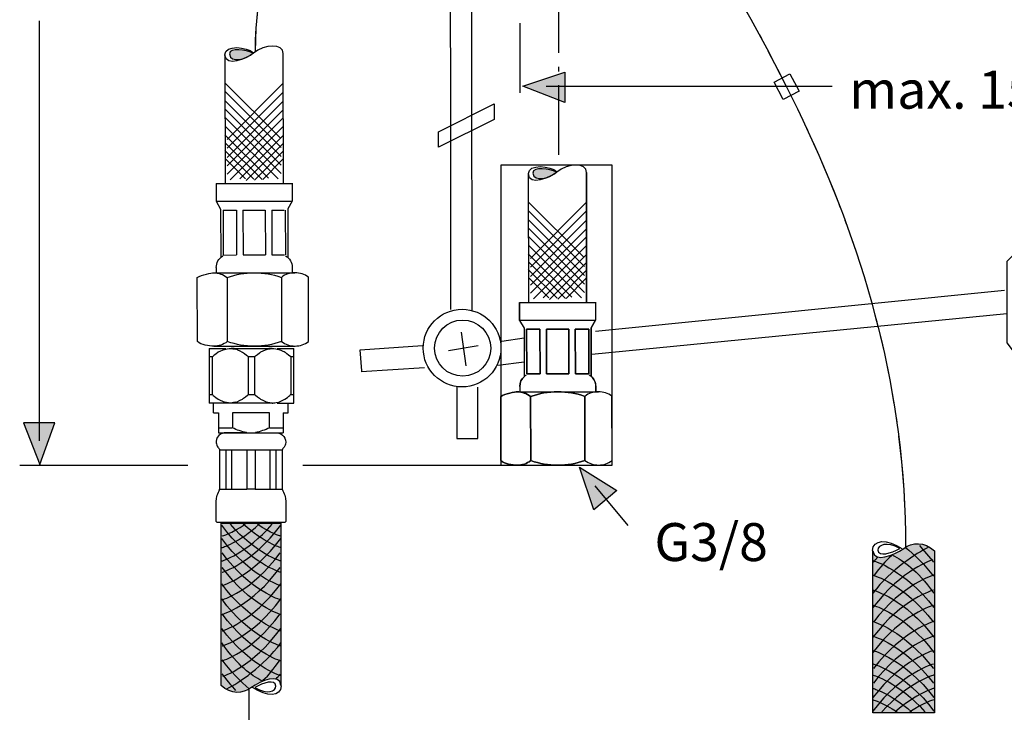
# Model space of a CAD drawing. Extents: x 173 to 292, y 141 to 333.
# Drawn here: x 174 to 249, y 182 to 234 of the extents above; entities that cross this region are included whole.
import ezdxf

# ---------------------------------------------------------------- set-up
doc = ezdxf.new("R2010")
doc.units = 0
doc.header["$MEASUREMENT"] = 0
for name, pattern in [('AI-LINETYPE-1', [7.761116, 5.29167, -1.058334, 0.352778, -1.058334]), ('AI-LINETYPE-2', [7.761116, 5.29167, -1.058334, 0.352778, -1.058334]), ('AI-LINETYPE-3', [7.761116, 5.29167, -1.058334, 0.352778, -1.058334]), ('AI-LINETYPE-6', [7.761116, 5.29167, -1.058334, 0.352778, -1.058334]), ('AI-LINETYPE-7', [7.761116, 5.29167, -1.058334, 0.352778, -1.058334])]:
    doc.linetypes.add(name, pattern=pattern)
doc.layers.add('EBENE_2', color=7, linetype='CONTINUOUS')

# ---------------------------------------------------------------- blocks, each defined once
blk = doc.blocks.new('BLOCK_2')
at = {"layer": 'EBENE_2'}
h = blk.add_hatch(color=250, dxfattribs=at)
h.dxf.hatch_style = 2
edge = h.paths.add_edge_path()
edge.add_spline(control_points=[(261.578, 239.559), (261.578, 239.559), (260.663, 239.847), (261.137, 240.794)], knot_values=[0, 0, 0, 0, 0.352778, 0.352778, 0.352778, 0.352778], degree=3, periodic=0)
edge.add_line((261.137, 240.794), (261.578, 239.559))
h = blk.add_hatch(color=250, dxfattribs=at)
h.dxf.hatch_style = 2
h.paths.add_polyline_path([(261.137, 240.794), (261.578, 239.559), (274.498, 239.559), (274.719, 240.794)])
h = blk.add_hatch(color=250, dxfattribs=at)
h.dxf.hatch_style = 2
edge = h.paths.add_edge_path()
edge.add_spline(control_points=[(274.851, 240.794), (275.336, 239.868), (274.41, 239.559), (274.41, 239.559)], knot_values=[0, 0, 0, 0, 0.352778, 0.352778, 0.352778, 0.352778], degree=3, periodic=0)
edge.add_line((274.41, 239.559), (274.851, 240.794))
h = blk.add_hatch(color=250, dxfattribs=at)
h.dxf.hatch_style = 2
edge = h.paths.add_edge_path()
edge.add_spline(control_points=[(276.968, 224.147), (277.842, 224.13), (278.754, 223.554), (278.731, 222.736), (278.731, 222.736), (278.731, 222.339), (278.731, 222.339), (278.731, 222.339), (256.859, 222.339), (256.859, 222.339), (256.859, 222.339), (256.859, 222.78), (256.859, 222.78), (257.079, 224.166), (258.976, 224.147), (258.976, 224.147), (258.976, 224.147), (276.968, 224.147), (276.968, 224.147)], knot_values=[0, 0, 0, 0, 1, 1, 1, 2, 2, 2, 3, 3, 3, 4, 4, 4, 5, 5, 5, 6, 6, 6, 6], degree=3, periodic=1)
h = blk.add_hatch(color=250, dxfattribs=at)
h.dxf.hatch_style = 2
h.paths.add_polyline_path([(256.859, 222.78), (256.462, 222.78), (256.462, 222.383), (256.859, 222.339)])
at = {"layer": 'EBENE_2', "color": 250}
for points in [[(261.048, 241.411), (261.137, 240.794), (274.895, 240.794), (274.983, 241.411)], [(261.754, 238.853), (261.578, 239.559), (274.454, 239.559), (274.278, 238.853), (261.754, 238.853)], [(262.636, 238.898), (262.195, 238.324), (262.195, 237.663)], [(267.619, 238.809), (267.619, 237.663)], [(268.721, 238.853), (268.721, 237.663)], [(273.396, 238.853), (273.793, 238.28), (273.793, 237.619)], [(257.256, 237.178), (278.687, 237.178)], [(256.962, 229.041), (267.487, 229.041)], [(260.431, 225.955), (275.512, 226.616), (260.431, 226.616)], [(260.431, 225.249), (275.512, 225.911)], [(260.431, 224.544), (275.512, 225.161)], [(268.192, 224.147), (275.512, 224.588)], [(278.952, 222.339), (278.952, 222.736)], [(256.771, 222.074), (278.952, 222.03)], [(254.566, 215.636), (253.905, 216.606), (250.201, 216.606), (249.319, 215.724), (249.319, 209.551), (250.201, 208.404), (253.927, 208.404), (254.566, 209.33)], [(250.201, 216.606), (250.201, 208.404)], [(253.905, 216.606), (253.905, 208.404)], [(250.201, 216.165), (253.905, 216.165)], [(250.201, 215.724), (253.905, 215.724)], [(250.201, 215.019), (253.905, 215.019)], [(250.201, 214.137), (253.905, 214.137)], [(249.142, 213.52), (218.125, 210.409)], [(250.201, 213.079), (253.905, 213.079)], [(249.319, 211.756), (217.846, 208.657)], [(250.201, 211.932), (253.905, 211.932)], [(250.201, 210.962), (253.905, 210.962)], [(250.201, 209.992), (253.883, 209.992)], [(250.267, 209.374), (253.883, 209.374)], [(250.267, 208.845), (253.883, 208.845)], [(260.696, 207.919), (260.696, 204.788), (261.093, 204.347), (274.851, 204.347), (275.248, 204.744), (275.248, 207.919)], [(260.696, 207.566), (275.248, 207.831)], [(260.696, 206.905), (275.248, 207.214)], [(260.696, 206.155), (275.248, 206.508)], [(260.696, 205.45), (275.248, 205.803)], [(260.784, 204.744), (275.248, 205.097)]]:
    blk.add_lwpolyline(points, dxfattribs=at)
at = {"layer": 'EBENE_2'}
for points in [[(261.137, 240.794), (261.578, 239.559), (274.498, 239.559), (274.719, 240.794), (261.137, 240.794)], [(256.859, 222.78), (256.462, 222.78), (256.462, 222.383), (256.859, 222.339)]]:
    blk.add_lwpolyline(points, dxfattribs=at)
at = {"layer": 'EBENE_2', "color": 250}
for points, knots in [([(261.048, 241.411), (261.048, 241.411), (274.983, 241.411), (274.983, 241.411), (274.983, 241.411), (268.344, 243.877), (261.048, 241.411)], [0, 0, 0, 0, 1, 1, 1, 2, 2, 2, 2]), ([(275.512, 224.103), (275.512, 224.103), (275.512, 226.925), (275.512, 226.925), (275.512, 226.925), (272.337, 226.925), (272.337, 226.925), (272.337, 226.925), (272.337, 231.158), (272.337, 231.158), (272.337, 231.158), (275.512, 231.158), (275.512, 231.158), (275.512, 231.158), (275.512, 233.517), (275.512, 233.517), (275.534, 234.554), (277.232, 236.362), (278.687, 237.155), (278.687, 237.155), (278.952, 237.596), (278.952, 237.596), (278.952, 237.596), (257.08, 237.596), (257.08, 237.596), (257.08, 237.596), (257.256, 237.155), (257.256, 237.155), (259.285, 236.273), (260.255, 234.465), (260.431, 233.628), (260.431, 233.628), (260.431, 231.335), (260.431, 231.335), (260.431, 231.335), (263.43, 231.335), (263.43, 231.335), (263.43, 231.335), (263.43, 227.013), (263.43, 227.013), (263.43, 227.013), (260.431, 227.013), (260.431, 227.013), (260.431, 227.013), (260.431, 224.103), (260.431, 224.103)], [0, 0, 0, 0, 1, 1, 1, 2, 2, 2, 3, 3, 3, 4, 4, 4, 5, 5, 5, 6, 6, 6, 7, 7, 7, 8, 8, 8, 9, 9, 9, 10, 10, 10, 11, 11, 11, 12, 12, 12, 13, 13, 13, 14, 14, 14, 15, 15, 15, 15]), ([(279.04, 222.339), (279.04, 222.339), (278.952, 222.03), (278.952, 222.03), (275.704, 220.776), (276.174, 218.811), (276.174, 218.811), (276.174, 218.811), (275.556, 207.919), (275.556, 207.919), (275.556, 207.919), (260.431, 207.92), (260.431, 207.92), (260.211, 209.154), (259.064, 209.33), (259.064, 209.33), (259.064, 209.33), (254.566, 209.33), (254.566, 209.33), (254.566, 209.33), (254.588, 215.636), (254.588, 215.636), (254.588, 215.636), (258.292, 215.636), (258.292, 215.636)], [0, 0, 0, 0, 1, 1, 1, 2, 2, 2, 3, 3, 3, 4, 4, 4, 5, 5, 5, 6, 6, 6, 7, 7, 7, 8, 8, 8, 8]), ([(258.27, 215.636), (259.88, 215.614), (259.593, 218.458), (259.593, 218.458), (259.593, 218.458), (259.925, 220.855), (256.771, 222.074), (256.771, 222.074), (256.595, 222.339), (256.595, 222.339)], [0, 0, 0, 0, 1, 1, 1, 2, 2, 2, 3, 3, 3, 3])]:
    blk.add_open_spline(points, degree=3, knots=knots, dxfattribs=at)
at = {"layer": 'EBENE_2'}
for points in [[(261.578, 239.559), (261.578, 239.559), (260.663, 239.847), (261.137, 240.794)], [(274.851, 240.794), (275.336, 239.868), (274.41, 239.559), (274.41, 239.559)]]:
    blk.add_open_spline(points, degree=3, dxfattribs=at)
blk.add_open_spline([(276.968, 224.147), (277.842, 224.13), (278.754, 223.554), (278.731, 222.736), (278.731, 222.736), (278.731, 222.339), (278.731, 222.339), (278.731, 222.339), (256.859, 222.339), (256.859, 222.339), (256.859, 222.339), (256.859, 222.78), (256.859, 222.78), (257.079, 224.166), (258.976, 224.147), (258.976, 224.147), (258.976, 224.147), (276.968, 224.147), (276.968, 224.147)], degree=3, knots=[0, 0, 0, 0, 1, 1, 1, 2, 2, 2, 3, 3, 3, 4, 4, 4, 5, 5, 5, 6, 6, 6, 6], dxfattribs=at)
at = {"layer": 'EBENE_2', "color": 250}
blk.add_open_spline([(259.836, 215.548), (262.173, 212.726), (261.093, 210.036), (260.321, 209.264)], degree=3, dxfattribs=at)
blk = doc.blocks.new('BLOCK_3')
at = {"layer": 'EBENE_2', "color": 250}
for points in [[(207.17, 212.077), (207.14, 251.848)], [(208.775, 211.99), (208.745, 251.783)], [(207.951, 210.37), (208.306, 207.808)], [(211.033, 209.687), (212.721, 209.922)], [(200.288, 209.029), (205.022, 209.34)], [(209.228, 209.33), (206.993, 208.933)], [(200.407, 207.431), (200.288, 209.029)], [(200.362, 207.387), (205.176, 207.691)], [(210.733, 207.861), (212.724, 208.098)], [(207.609, 206.249), (207.612, 202.282), (209.213, 202.283), (209.21, 206.197)]]:
    blk.add_lwpolyline(points, dxfattribs=at)
for points in [[(208.021, 206.205), (209.648, 206.206), (210.966, 207.526), (210.965, 209.154), (210.964, 210.781), (209.644, 212.1), (208.017, 212.099), (206.389, 212.097), (205.071, 210.777), (205.072, 209.15), (205.073, 207.522), (206.393, 206.204), (208.021, 206.205)], [(208.064, 207.024), (209.239, 207.024), (210.191, 207.977), (210.189, 209.152), (210.189, 210.327), (209.236, 211.279), (208.061, 211.278), (206.886, 211.277), (205.934, 210.323), (205.935, 209.149), (205.936, 207.974), (206.889, 207.022), (208.064, 207.024)]]:
    blk.add_open_spline(points, degree=3, knots=[0, 0, 0, 0, 1, 1, 1, 2, 2, 2, 3, 3, 3, 4, 4, 4, 4], dxfattribs=at)
blk = doc.blocks.new('BLOCK_8')
at = {"layer": 'EBENE_2'}
h = blk.add_hatch(color=250, dxfattribs=at)
h.dxf.hatch_style = 2
edge = h.paths.add_edge_path()
edge.add_spline(control_points=[(213.383, 222.441), (213.404, 222.945), (214.663, 222.758), (215.168, 222.508), (214.79, 222.109), (213.425, 221.664), (213.383, 222.441)], knot_values=[0, 0, 0, 0, 0.352778, 0.352778, 0.352778, 0.705556, 0.705556, 0.705556, 0.705556], degree=3, periodic=0)
edge.add_line((213.383, 222.441), (213.383, 222.441))
for points in [[(210.952, 200.261), (219.394, 200.261), (219.394, 223.045), (210.952, 223.045), (210.952, 200.261)], [(218.142, 212.623), (218.145, 211.272), (212.378, 211.258), (212.374, 212.612), (213.055, 212.612), (217.465, 212.623), (218.142, 212.623)], [(213.926, 210.58), (213.933, 207.187), (212.917, 207.187), (212.91, 210.577), (213.926, 210.58)], [(213.933, 207.187), (213.926, 210.58), (212.91, 210.577), (212.917, 207.187), (213.933, 207.187)], [(216.117, 207.194), (216.11, 210.584), (214.416, 210.58), (214.42, 207.19), (216.117, 207.194)], [(216.11, 210.584), (216.117, 207.194), (214.42, 207.19), (214.417, 210.58), (216.11, 210.584)], [(217.627, 210.587), (217.634, 207.194), (217.553, 207.194), (216.614, 207.194), (216.607, 210.584), (217.546, 210.587), (217.627, 210.587)], [(217.634, 207.194), (217.627, 210.587), (217.546, 210.587), (216.607, 210.584), (216.614, 207.194), (217.553, 207.194), (217.634, 207.194)]]:
    blk.add_lwpolyline(points, dxfattribs=at)
for points, knots in [([(215.21, 222.508), (216.025, 223.203), (217.496, 223.249), (217.454, 222.493), (217.454, 222.493), (217.447, 222.469), (217.447, 222.469), (217.447, 222.469), (217.465, 212.627), (217.465, 212.627), (217.465, 212.627), (217.465, 212.622), (217.465, 212.622), (217.465, 212.622), (213.055, 212.612), (213.055, 212.612), (213.055, 212.612), (213.055, 212.616), (213.055, 212.616), (213.055, 212.616), (213.037, 222.36), (213.037, 222.36), (213.037, 222.36), (213.048, 222.36), (213.048, 222.36), (213.111, 221.428), (214.642, 222.046), (215.21, 222.508)], [0, 0, 0, 0, 1, 1, 1, 2, 2, 2, 3, 3, 3, 4, 4, 4, 5, 5, 5, 6, 6, 6, 7, 7, 7, 8, 8, 8, 9, 9, 9, 9]), ([(213.383, 222.441), (213.404, 222.945), (214.663, 222.758), (215.168, 222.508), (214.79, 222.109), (213.425, 221.664), (213.383, 222.441)], [0, 0, 0, 0, 1, 1, 1, 2, 2, 2, 2]), ([(218.156, 206.241), (218.156, 206.241), (218.156, 205.839), (218.156, 205.839), (218.156, 205.839), (215.27, 205.832), (215.27, 205.832), (215.27, 205.832), (212.388, 205.829), (212.388, 205.829), (212.388, 205.829), (212.388, 206.23), (212.388, 206.23), (212.388, 206.541), (212.512, 206.813), (212.741, 206.999), (212.741, 206.999), (212.727, 207.014), (212.727, 207.014), (212.727, 207.014), (212.72, 210.672), (212.72, 210.672), (212.72, 210.672), (212.378, 211.258), (212.378, 211.258), (212.378, 211.258), (218.145, 211.272), (218.145, 211.272), (218.145, 211.272), (217.807, 210.683), (217.807, 210.683), (217.807, 210.683), (217.814, 207.024), (217.814, 207.024), (217.814, 207.024), (217.8, 207.01), (217.8, 207.01), (218.029, 206.823), (218.153, 206.552), (218.156, 206.241)], [0, 0, 0, 0, 1, 1, 1, 2, 2, 2, 3, 3, 3, 4, 4, 4, 5, 5, 5, 6, 6, 6, 7, 7, 7, 8, 8, 8, 9, 9, 9, 10, 10, 10, 11, 11, 11, 12, 12, 12, 13, 13, 13, 13]), ([(213.217, 205.479), (213.217, 205.479), (213.224, 200.614), (213.224, 200.614), (212.917, 200.378), (212.586, 200.265), (212.198, 200.261), (211.809, 200.261), (211.273, 200.374), (210.963, 200.611), (210.963, 200.611), (210.96, 200.621), (210.96, 200.621), (210.96, 200.621), (210.952, 205.476), (210.952, 205.476), (211.263, 205.712), (212.074, 205.829), (212.187, 205.829), (212.575, 205.829), (212.907, 205.716), (213.217, 205.479)], [0, 0, 0, 0, 1, 1, 1, 2, 2, 2, 3, 3, 3, 4, 4, 4, 5, 5, 5, 6, 6, 6, 7, 7, 7, 7]), ([(217.331, 205.49), (217.331, 205.49), (217.338, 200.621), (217.338, 200.621), (216.643, 200.378), (216.018, 200.268), (215.28, 200.268), (214.547, 200.268), (213.923, 200.371), (213.224, 200.614), (213.224, 200.614), (213.217, 205.479), (213.217, 205.479), (213.912, 205.726), (214.537, 205.832), (215.27, 205.832), (216.008, 205.836), (216.632, 205.73), (217.331, 205.49)], [0, 0, 0, 0, 1, 1, 1, 2, 2, 2, 3, 3, 3, 4, 4, 4, 5, 5, 5, 6, 6, 6, 6]), ([(219.387, 205.493), (219.387, 205.493), (219.395, 200.625), (219.395, 200.625), (219.087, 200.389), (218.756, 200.276), (218.368, 200.276), (217.98, 200.276), (217.648, 200.385), (217.337, 200.621), (217.337, 200.621), (217.331, 205.49), (217.331, 205.49), (217.638, 205.726), (217.969, 205.839), (218.357, 205.839), (218.745, 205.839), (219.077, 205.73), (219.387, 205.493)], [0, 0, 0, 0, 1, 1, 1, 2, 2, 2, 3, 3, 3, 4, 4, 4, 5, 5, 5, 6, 6, 6, 6])]:
    blk.add_open_spline(points, degree=3, knots=knots, dxfattribs=at)
blk = doc.blocks.new('BLOCK_7')
at = {"layer": 'EBENE_2'}
blk.add_blockref('BLOCK_8', (0, 0), dxfattribs=at)
blk = doc.blocks.new('BLOCK_4')
at = {"layer": 'EBENE_2'}
h = blk.add_hatch(color=250, dxfattribs=at)
h.dxf.hatch_style = 2
edge = h.paths.add_edge_path()
edge.add_spline(control_points=[(192.154, 231.542), (191.777, 231.142), (190.414, 230.699), (190.37, 231.475), (190.39, 231.979), (191.65, 231.793), (192.154, 231.542)], knot_values=[0, 0, 0, 0, 0.352778, 0.352778, 0.352778, 0.705556, 0.705556, 0.705556, 0.705556], degree=3, periodic=0)
edge.add_line((192.154, 231.542), (192.154, 231.542))
h = blk.add_hatch(color=255, dxfattribs=at)
h.dxf.hatch_style = 2
edge = h.paths.add_edge_path()
edge.add_spline(control_points=[(194.272, 183.55), (194.272, 183.55), (194.272, 195.853), (194.272, 195.853), (194.272, 195.853), (189.744, 195.853), (189.744, 195.853), (189.744, 195.853), (189.744, 183.55), (189.744, 183.55), (190.492, 182.866), (191.389, 182.889), (192.008, 183.374), (192.756, 183.925), (194.208, 184.498), (194.272, 183.55)], knot_values=[0, 0, 0, 0, 0.352778, 0.352778, 0.352778, 0.705556, 0.705556, 0.705556, 1.058334, 1.058334, 1.058334, 1.411112, 1.411112, 1.411112, 1.76389, 1.76389, 1.76389, 1.76389], degree=3, periodic=0)
edge.add_line((194.272, 183.55), (194.272, 183.55))
h = blk.add_hatch(color=255, dxfattribs=at)
h.dxf.hatch_style = 2
edge = h.paths.add_edge_path()
edge.add_spline(control_points=[(239.173, 193.777), (239.173, 193.777), (239.173, 181.474), (239.173, 181.474), (239.173, 181.474), (243.847, 181.474), (243.847, 181.474), (243.847, 181.474), (243.847, 193.777), (243.847, 193.777), (243.075, 194.461), (242.149, 194.439), (241.51, 193.953), (240.738, 193.402), (239.239, 192.829), (239.173, 193.777)], knot_values=[0, 0, 0, 0, 0.352778, 0.352778, 0.352778, 0.705556, 0.705556, 0.705556, 1.058334, 1.058334, 1.058334, 1.411112, 1.411112, 1.411112, 1.76389, 1.76389, 1.76389, 1.76389], degree=3, periodic=0)
edge.add_line((239.173, 193.777), (239.173, 193.777))
at = {"layer": 'EBENE_2', "color": 250}
for points in [[(194.432, 231.501), (194.451, 221.658)], [(190.022, 231.415), (190.041, 221.65)], [(194.286, 225.06), (190.038, 229.292)], [(190.194, 224.989), (194.425, 229.237)], [(194.288, 224.389), (190.04, 228.62)], [(190.195, 224.317), (194.427, 228.565)], [(194.289, 223.695), (190.041, 227.927)], [(190.196, 223.625), (194.428, 227.873)], [(194.29, 223.045), (190.042, 227.277)], [(190.197, 222.974), (194.429, 227.222)], [(194.291, 222.415), (190.043, 226.647)], [(190.198, 222.345), (194.43, 226.593)], [(194.061, 221.995), (190.044, 225.997)], [(190.43, 221.925), (194.431, 225.942)], [(193.326, 222.057), (190.035, 225.335)], [(191.165, 221.989), (194.443, 225.281)], [(192.214, 221.97), (190.027, 224.149)], [(192.854, 221.94), (190.068, 224.716)], [(191.637, 221.875), (194.413, 224.661)], [(192.277, 221.908), (194.456, 224.095)], [(191.584, 222.011), (190.049, 223.54)], [(192.907, 221.95), (194.436, 223.486)], [(213.037, 222.381), (213.037, 222.36), (213.055, 212.616)], [(217.447, 222.469), (217.465, 212.627)], [(189.362, 221.645), (195.129, 221.656)], [(189.362, 221.649), (189.365, 220.292)], [(195.129, 221.66), (195.132, 220.303)], [(189.365, 220.292), (195.132, 220.303)], [(189.365, 220.292), (189.705, 219.705)], [(195.132, 220.303), (194.794, 219.715)], [(189.705, 219.705), (189.712, 216.046)], [(189.896, 219.611), (190.914, 219.613)], [(189.896, 219.611), (189.902, 216.218)], [(190.914, 219.613), (190.92, 216.22)], [(191.402, 219.613), (193.098, 219.617)], [(191.402, 219.613), (191.408, 216.221)], [(193.098, 219.617), (193.104, 216.225)], [(193.596, 219.617), (194.534, 219.619)], [(193.596, 219.617), (193.602, 216.225)], [(194.614, 219.619), (194.62, 216.227)], [(194.794, 219.715), (194.801, 216.056)], [(217.289, 216.028), (213.041, 220.259)], [(217.29, 215.356), (213.042, 219.587)], [(213.196, 215.957), (217.428, 220.204)], [(213.197, 215.285), (217.429, 219.533)], [(217.291, 214.663), (213.043, 218.895)], [(213.198, 214.592), (217.43, 218.84)], [(217.292, 214.012), (213.045, 218.244)], [(213.2, 213.941), (217.431, 218.19)], [(217.294, 213.382), (213.046, 217.614)], [(213.201, 213.312), (217.433, 217.56)], [(217.064, 212.962), (213.047, 216.964)], [(213.432, 212.893), (217.434, 216.91)], [(189.902, 216.218), (190.92, 216.22)], [(191.408, 216.221), (193.104, 216.225)], [(193.602, 216.225), (194.54, 216.227)], [(216.329, 213.024), (213.038, 216.303)], [(214.167, 212.957), (217.446, 216.248)], [(189.375, 215.262), (189.375, 214.86)], [(195.142, 215.273), (195.142, 214.871)], [(215.217, 212.938), (213.029, 215.117)], [(215.857, 212.908), (213.071, 215.683)], [(214.64, 212.842), (217.416, 215.629)], [(215.28, 212.875), (217.458, 215.062)], [(189.174, 214.86), (195.344, 214.871)], [(190.203, 214.513), (190.212, 209.647)], [(194.316, 214.521), (194.325, 209.654)], [(214.587, 212.979), (213.051, 214.508)], [(215.909, 212.918), (217.438, 214.453)], [(212.374, 212.612), (213.055, 212.612), (217.465, 212.623), (218.142, 212.623)], [(212.374, 212.616), (212.374, 212.612), (212.378, 211.258)], [(218.142, 212.627), (218.142, 212.623), (218.145, 211.272)], [(212.378, 211.258), (218.145, 211.272)], [(212.378, 211.258), (212.72, 210.672)], [(212.72, 210.672), (212.727, 207.014)], [(212.91, 210.577), (213.926, 210.58)], [(212.91, 210.577), (212.917, 207.187)], [(213.926, 210.58), (213.933, 207.187)], [(214.416, 210.58), (216.11, 210.584)], [(214.416, 210.58), (214.42, 207.19)], [(216.11, 210.584), (216.117, 207.194)], [(216.607, 210.584), (217.546, 210.587)], [(216.607, 210.584), (216.614, 207.194)], [(217.627, 210.587), (217.634, 207.194)], [(218.145, 211.272), (217.807, 210.683)], [(217.807, 210.683), (217.814, 207.024)], [(188.845, 209.13), (190.099, 209.13)], [(189.184, 209.296), (195.354, 209.308)], [(190.448, 209.13), (190.811, 209.071)], [(193.292, 209.072), (193.654, 209.13)], [(194.003, 209.13), (195.257, 209.13)], [(189.062, 208.478), (189.062, 205.634)], [(190.028, 209.062), (190.078, 209.071)], [(191.834, 205.634), (191.834, 208.478)], [(192.268, 208.478), (192.268, 205.634)], [(195.041, 208.478), (195.041, 205.634)], [(212.917, 207.187), (213.933, 207.187)], [(214.42, 207.19), (216.117, 207.194)], [(216.614, 207.194), (217.553, 207.194)], [(212.388, 206.23), (212.388, 205.829)], [(218.156, 206.241), (218.156, 205.839)], [(212.187, 205.829), (212.388, 205.829), (215.27, 205.832), (218.156, 205.839), (218.357, 205.839)], [(213.217, 205.479), (213.224, 200.614)], [(217.331, 205.49), (217.338, 200.621)], [(193.654, 204.981), (188.845, 204.981)], [(189.179, 204.227), (189.179, 204.981)], [(190.811, 205.042), (190.448, 204.981), (189.993, 205.054)], [(194.003, 204.981), (195.257, 204.981)], [(194.836, 204.227), (194.836, 204.981)], [(189.179, 204.227), (189.556, 204.227)], [(189.556, 204.227), (189.556, 202.719)], [(190.596, 204.227), (190.596, 203.096)], [(193.419, 204.227), (190.596, 204.227)], [(193.419, 203.096), (193.419, 204.227)], [(194.46, 204.227), (194.836, 204.227)], [(194.46, 204.227), (194.46, 202.719)], [(189.557, 203.096), (190.592, 203.096)], [(192.328, 202.719), (194.46, 202.719)], [(193.422, 203.096), (194.458, 203.096)], [(194.364, 201.412), (189.651, 201.412)], [(189.651, 198.444), (189.651, 201.412)], [(190.129, 198.444), (190.129, 201.412)], [(190.552, 198.444), (190.552, 201.412)], [(191.695, 201.412), (191.695, 198.444)], [(192.319, 201.412), (192.319, 198.444)], [(193.463, 198.444), (193.463, 201.412)], [(193.886, 201.412), (193.886, 198.444)], [(194.364, 201.412), (194.364, 198.444)], [(212.198, 200.261), (215.281, 200.268), (218.368, 200.276)], [(189.651, 198.444), (191.695, 198.444)], [(192.319, 198.444), (191.695, 198.444)], [(192.318, 198.444), (191.697, 198.444)], [(192.164, 198.444), (191.851, 198.444)], [(192.319, 198.444), (194.364, 198.444)], [(189.744, 189.426), (189.744, 195.924)], [(194.271, 195.924), (194.271, 189.426)]]:
    blk.add_lwpolyline(points, dxfattribs=at)
at = {"layer": 'EBENE_2'}
for points in [[(233.57, 228.651), (232.375, 228.02), (231.673, 229.346), (232.869, 229.978), (233.57, 228.651)], [(210.453, 226.513), (206.22, 224.397), (206.22, 225.573), (210.453, 227.69), (210.453, 226.513)]]:
    blk.add_lwpolyline(points, dxfattribs=at)
at = {"layer": 'EBENE_2', "color": 7}
for points in [[(192.349, 231.659), (192.349, 251.355), (211.4, 242.8), (211.4, 266.674)], [(219.274, 251.693), (229.446, 235.215), (241.646, 217.709), (241.649, 194.028)]]:
    blk.add_open_spline(points, degree=3, dxfattribs=at)
at = {"layer": 'EBENE_2', "color": 250, "linetype": 'AI-LINETYPE-3'}
blk.add_open_spline([(192.35, 231.659), (192.35, 251.355), (211.401, 242.8), (211.401, 266.674)], degree=3, dxfattribs=at)
at = {"layer": 'EBENE_2', "color": 250, "linetype": 'AI-LINETYPE-1'}
blk.add_open_spline([(219.273, 251.693), (229.445, 235.215), (241.645, 217.709), (241.649, 194.028)], degree=3, dxfattribs=at)
at = {"layer": 'EBENE_2', "color": 250}
for points, knots in [([(194.442, 231.525), (194.482, 232.281), (193.013, 232.236), (192.196, 231.542), (191.63, 231.079), (190.099, 230.462), (190.034, 231.391)], [0, 0, 0, 0, 1, 1, 1, 2, 2, 2, 2]), ([(217.454, 222.493), (217.496, 223.249), (216.025, 223.203), (215.21, 222.508), (214.642, 222.046), (213.111, 221.428), (213.048, 222.36)], [0, 0, 0, 0, 1, 1, 1, 2, 2, 2, 2]), ([(187.948, 209.654), (187.948, 209.654), (187.94, 214.509), (187.94, 214.509), (188.249, 214.746), (189.06, 214.86), (189.174, 214.86), (189.563, 214.86), (189.894, 214.749), (190.203, 214.513)], [0, 0, 0, 0, 1, 1, 1, 2, 2, 2, 3, 3, 3, 3]), ([(190.203, 214.513), (190.898, 214.758), (191.522, 214.865), (192.259, 214.866), (192.995, 214.867), (193.62, 214.763), (194.316, 214.521)], [0, 0, 0, 0, 1, 1, 1, 2, 2, 2, 2]), ([(194.325, 209.654), (194.634, 209.419), (194.965, 209.307), (195.354, 209.308), (195.743, 209.308), (196.074, 209.421), (196.382, 209.658), (196.382, 209.658), (196.373, 214.525), (196.373, 214.525), (196.064, 214.761), (195.732, 214.872), (195.344, 214.871), (194.955, 214.871), (194.624, 214.758), (194.316, 214.521)], [0, 0, 0, 0, 1, 1, 1, 2, 2, 2, 3, 3, 3, 4, 4, 4, 5, 5, 5, 5]), ([(190.212, 209.647), (189.904, 209.41), (189.573, 209.297), (189.184, 209.296), (188.796, 209.295), (188.259, 209.406), (187.95, 209.642)], [0, 0, 0, 0, 1, 1, 1, 2, 2, 2, 2]), ([(188.845, 209.13), (188.821, 208.918), (188.842, 208.694), (188.845, 208.478), (188.845, 208.478), (188.845, 207.722), (188.845, 207.722), (188.845, 207.722), (188.845, 206.389), (188.845, 206.389), (188.845, 206.389), (188.845, 205.634), (188.845, 205.634), (188.842, 205.417), (188.821, 205.194), (188.845, 204.981)], [0, 0, 0, 0, 1, 1, 1, 2, 2, 2, 3, 3, 3, 4, 4, 4, 5, 5, 5, 5]), ([(189.995, 209.057), (190.695, 209.17), (190.294, 209.13), (191.202, 209.13), (191.202, 209.13), (192.9, 209.13), (192.9, 209.13), (193.808, 209.13), (193.406, 209.17), (194.109, 209.057)], [0, 0, 0, 0, 1, 1, 1, 2, 2, 2, 3, 3, 3, 3]), ([(194.325, 209.654), (193.63, 209.41), (193.006, 209.303), (192.269, 209.301), (191.533, 209.3), (190.908, 209.405), (190.212, 209.647)], [0, 0, 0, 0, 1, 1, 1, 2, 2, 2, 2]), ([(193.292, 209.072), (193.292, 209.072), (193.201, 209.057), (193.201, 209.057), (193.201, 209.057), (192.913, 208.918), (192.913, 208.918), (192.913, 208.918), (192.736, 208.834), (192.736, 208.834), (192.701, 208.812), (192.311, 208.488), (192.268, 208.478), (192.268, 208.478), (191.834, 208.478), (191.834, 208.478), (191.619, 208.638), (191.43, 208.801), (191.189, 208.918), (190.862, 209.073), (191.01, 209.039), (190.811, 209.071)], [0, 0, 0, 0, 1, 1, 1, 2, 2, 2, 3, 3, 3, 4, 4, 4, 5, 5, 5, 6, 6, 6, 7, 7, 7, 7]), ([(195.257, 204.981), (195.246, 205.891), (195.257, 206.811), (195.257, 207.723), (195.257, 207.723), (195.257, 208.478), (195.257, 208.478), (195.26, 208.694), (195.281, 208.919), (195.257, 209.13)], [0, 0, 0, 0, 1, 1, 1, 2, 2, 2, 3, 3, 3, 3]), ([(189.995, 209.057), (189.995, 209.057), (189.529, 208.834), (189.529, 208.834), (188.883, 208.433), (189.302, 208.478), (188.845, 208.478)], [0, 0, 0, 0, 1, 1, 1, 2, 2, 2, 2]), ([(195.257, 208.478), (195.257, 208.478), (195.041, 208.478), (195.041, 208.478), (194.438, 208.938), (194.751, 208.75), (194.109, 209.057)], [0, 0, 0, 0, 1, 1, 1, 2, 2, 2, 2]), ([(212.388, 206.23), (212.388, 206.541), (212.512, 206.813), (212.741, 206.999), (212.787, 207.042), (212.84, 207.081), (212.896, 207.112)], [0, 0, 0, 0, 1, 1, 1, 2, 2, 2, 2]), ([(217.644, 207.119), (217.701, 207.088), (217.754, 207.052), (217.799, 207.01), (218.029, 206.823), (218.152, 206.552), (218.156, 206.241)], [0, 0, 0, 0, 1, 1, 1, 2, 2, 2, 2]), ([(188.845, 205.634), (189.302, 205.634), (188.883, 205.679), (189.53, 205.277), (189.53, 205.277), (189.993, 205.054), (189.993, 205.054)], [0, 0, 0, 0, 1, 1, 1, 2, 2, 2, 2]), ([(190.811, 205.042), (190.811, 205.042), (190.9, 205.054), (190.9, 205.054), (190.9, 205.054), (191.189, 205.197), (191.189, 205.197), (191.189, 205.197), (191.366, 205.277), (191.366, 205.277), (191.4, 205.3), (191.791, 205.624), (191.834, 205.634), (191.834, 205.634), (192.268, 205.634), (192.268, 205.634), (192.311, 205.624), (192.702, 205.3), (192.736, 205.277), (192.736, 205.277), (192.913, 205.197), (192.913, 205.197), (192.913, 205.197), (193.201, 205.054), (193.201, 205.054), (193.201, 205.054), (193.292, 205.042), (193.292, 205.042)], [0, 0, 0, 0, 1, 1, 1, 2, 2, 2, 3, 3, 3, 4, 4, 4, 5, 5, 5, 6, 6, 6, 7, 7, 7, 8, 8, 8, 9, 9, 9, 9]), ([(194.11, 205.055), (194.11, 205.055), (194.573, 205.277), (194.573, 205.277), (195.218, 205.679), (194.8, 205.634), (195.257, 205.634)], [0, 0, 0, 0, 1, 1, 1, 2, 2, 2, 2]), ([(210.959, 200.621), (210.959, 200.621), (210.952, 205.476), (210.952, 205.476), (211.263, 205.712), (212.074, 205.829), (212.187, 205.829), (212.575, 205.829), (212.907, 205.716), (213.217, 205.479)], [0, 0, 0, 0, 1, 1, 1, 2, 2, 2, 3, 3, 3, 3]), ([(213.217, 205.479), (213.912, 205.726), (214.537, 205.832), (215.27, 205.832), (216.008, 205.836), (216.632, 205.73), (217.331, 205.49)], [0, 0, 0, 0, 1, 1, 1, 2, 2, 2, 2]), ([(217.337, 200.621), (217.648, 200.385), (217.98, 200.276), (218.368, 200.276), (218.756, 200.276), (219.087, 200.389), (219.394, 200.625), (219.394, 200.625), (219.387, 205.493), (219.387, 205.493), (219.077, 205.73), (218.745, 205.839), (218.357, 205.839), (217.969, 205.839), (217.638, 205.726), (217.33, 205.49)], [0, 0, 0, 0, 1, 1, 1, 2, 2, 2, 3, 3, 3, 4, 4, 4, 5, 5, 5, 5]), ([(191.688, 202.719), (191.688, 202.719), (190.98, 202.719), (190.98, 202.719), (190.98, 202.719), (190.274, 202.719), (190.274, 202.719), (190.145, 202.718), (189.996, 202.723), (189.869, 202.691), (189.635, 202.628), (189.448, 202.438), (189.388, 202.205), (189.368, 202.127), (189.362, 202.048), (189.37, 201.97), (189.382, 201.85), (189.426, 201.734), (189.495, 201.637), (189.552, 201.558), (189.626, 201.514), (189.631, 201.412)], [0, 0, 0, 0, 1, 1, 1, 2, 2, 2, 3, 3, 3, 4, 4, 4, 5, 5, 5, 6, 6, 6, 7, 7, 7, 7]), ([(189.556, 202.719), (189.976, 202.719), (190.396, 202.716), (190.818, 202.716), (190.818, 202.716), (193.215, 202.716), (193.215, 202.716), (193.215, 202.716), (193.969, 202.716), (193.969, 202.716), (194.411, 202.714), (194.744, 202.278), (194.623, 201.852), (194.602, 201.775), (194.566, 201.702), (194.52, 201.637), (194.462, 201.558), (194.389, 201.514), (194.384, 201.412)], [0, 0, 0, 0, 1, 1, 1, 2, 2, 2, 3, 3, 3, 4, 4, 4, 5, 5, 5, 6, 6, 6, 6]), ([(213.224, 200.614), (212.917, 200.378), (212.586, 200.265), (212.198, 200.261), (211.809, 200.261), (211.273, 200.374), (210.963, 200.611)], [0, 0, 0, 0, 1, 1, 1, 2, 2, 2, 2]), ([(217.337, 200.621), (216.643, 200.378), (216.018, 200.268), (215.281, 200.268), (214.547, 200.268), (213.922, 200.371), (213.224, 200.614)], [0, 0, 0, 0, 1, 1, 1, 2, 2, 2, 2]), ([(194.384, 198.444), (194.388, 198.356), (194.443, 198.294), (194.48, 198.21), (194.547, 198.066), (194.594, 197.908), (194.621, 197.752), (194.678, 197.421), (194.648, 197.034), (194.648, 196.716), (194.648, 196.716), (194.648, 196.001), (194.648, 196.001), (194.648, 196.001), (194.573, 195.924), (194.573, 195.924), (194.573, 195.924), (193.818, 195.924), (193.818, 195.924), (193.818, 195.924), (190.197, 195.924), (190.197, 195.924), (190.197, 195.924), (189.442, 195.924), (189.442, 195.924), (189.442, 195.924), (189.368, 196.001), (189.368, 196.001), (189.368, 196.001), (189.368, 196.716), (189.368, 196.716), (189.368, 197.034), (189.337, 197.421), (189.394, 197.752), (189.421, 197.908), (189.468, 198.065), (189.535, 198.21), (189.572, 198.293), (189.627, 198.356), (189.631, 198.444)], [0, 0, 0, 0, 1, 1, 1, 2, 2, 2, 3, 3, 3, 4, 4, 4, 5, 5, 5, 6, 6, 6, 7, 7, 7, 8, 8, 8, 9, 9, 9, 10, 10, 10, 11, 11, 11, 12, 12, 12, 13, 13, 13, 13]), ([(194.272, 183.55), (194.272, 183.55), (194.272, 195.853), (194.272, 195.853), (194.272, 195.853), (189.744, 195.853), (189.744, 195.853), (189.744, 195.853), (189.744, 183.55), (189.744, 183.55), (190.492, 182.866), (191.389, 182.889), (192.008, 183.374), (192.756, 183.925), (194.208, 184.498), (194.272, 183.55)], [0, 0, 0, 0, 1, 1, 1, 2, 2, 2, 3, 3, 3, 4, 4, 4, 5, 5, 5, 5]), ([(239.173, 193.777), (239.173, 193.777), (239.173, 181.474), (239.173, 181.474), (239.173, 181.474), (243.847, 181.474), (243.847, 181.474), (243.847, 181.474), (243.847, 193.777), (243.847, 193.777), (243.075, 194.461), (242.149, 194.439), (241.51, 193.953), (240.738, 193.402), (239.239, 192.829), (239.173, 193.777)], [0, 0, 0, 0, 1, 1, 1, 2, 2, 2, 3, 3, 3, 4, 4, 4, 5, 5, 5, 5]), ([(241.203, 193.929), (240.568, 193.591), (239.594, 193.273), (239.552, 193.824), (239.552, 194.205), (240.229, 194.523), (241.203, 193.929)], [0, 0, 0, 0, 1, 1, 1, 2, 2, 2, 2]), ([(192.305, 183.397), (192.921, 183.736), (193.864, 184.054), (193.905, 183.503), (193.905, 183.122), (193.249, 182.804), (192.305, 183.397)], [0, 0, 0, 0, 1, 1, 1, 2, 2, 2, 2])]:
    blk.add_open_spline(points, degree=3, knots=knots, dxfattribs=at)
for points in [[(190.034, 231.432), (190.033, 232.188), (191.733, 232.024), (192.175, 231.584)], [(213.048, 222.398), (213.044, 223.157), (214.748, 222.991), (215.189, 222.55)], [(189.375, 215.262), (189.374, 215.637), (189.558, 215.957), (189.882, 216.145)], [(194.631, 216.154), (194.956, 215.967), (195.141, 215.648), (195.142, 215.273)], [(193.292, 205.042), (193.806, 204.956), (193.534, 204.961), (194.11, 205.055)], [(191.67, 202.74), (191.283, 202.82), (190.957, 202.934), (190.596, 203.096)], [(193.419, 203.096), (193.057, 202.934), (192.732, 202.82), (192.345, 202.74)], [(189.787, 194.001), (189.787, 194.001), (191.084, 194.373), (192.634, 195.787)], [(189.787, 192.987), (189.787, 192.987), (191.673, 193.528), (193.613, 195.784)], [(194.229, 192.149), (194.229, 192.149), (191.923, 192.81), (189.787, 195.721)], [(189.829, 194.883), (189.829, 194.883), (190.549, 195.089), (191.557, 195.779)], [(189.829, 192.149), (189.829, 192.149), (192.136, 192.81), (194.272, 195.721)], [(194.272, 192.987), (194.272, 192.987), (192.386, 193.528), (190.445, 195.784)], [(194.272, 194.001), (194.272, 194.001), (192.975, 194.373), (191.425, 195.787)], [(194.229, 194.883), (194.229, 194.883), (193.509, 195.089), (192.501, 195.779)], [(194.229, 191.135), (194.229, 191.135), (191.923, 191.796), (189.787, 194.707)], [(189.829, 191.135), (189.829, 191.135), (192.136, 191.796), (194.272, 194.707)], [(239.151, 193.799), (239.151, 194.637), (240.275, 194.681), (241.378, 193.931)], [(242.699, 194.17), (242.948, 193.894), (243.536, 193.19), (243.759, 192.895)], [(189.787, 190.032), (189.787, 190.032), (192.093, 190.694), (194.229, 193.604)], [(194.272, 190.032), (194.272, 190.032), (191.965, 190.694), (189.829, 193.604)], [(243.386, 194.038), (242.492, 193.581), (240.534, 192.355), (239.173, 190.558)], [(240.599, 193.411), (240.033, 192.923), (239.806, 192.615), (239.217, 191.837)], [(240.648, 193.442), (241.542, 192.986), (242.442, 192.355), (243.803, 190.558)], [(241.649, 194.028), (242.281, 193.541), (243.17, 192.615), (243.759, 191.837)], [(243.715, 193.094), (243.715, 193.094), (241.378, 192.366), (239.173, 189.456)], [(239.528, 193.266), (239.292, 193.005), (239.452, 193.205), (239.217, 192.895)], [(239.217, 193.027), (239.217, 193.027), (241.667, 192.275), (243.803, 189.456)], [(189.787, 188.93), (189.787, 188.93), (192.093, 189.591), (194.229, 192.502)], [(194.272, 188.93), (194.272, 188.93), (191.965, 189.591), (189.829, 192.502)], [(239.173, 191.925), (239.173, 191.925), (241.554, 191.264), (243.759, 188.353)], [(243.803, 191.925), (243.803, 191.925), (241.422, 191.264), (239.217, 188.353)], [(194.229, 187.695), (194.229, 187.695), (191.923, 188.357), (189.787, 191.267)], [(189.829, 187.695), (189.829, 187.695), (192.136, 188.357), (194.272, 191.267)], [(243.759, 190.778), (243.759, 190.778), (241.378, 190.117), (239.173, 187.207)], [(239.217, 190.778), (239.217, 190.778), (241.598, 190.117), (243.803, 187.207)], [(194.229, 186.549), (194.229, 186.549), (191.923, 187.21), (189.787, 190.12)], [(189.829, 186.549), (189.829, 186.549), (192.136, 187.21), (194.272, 190.12)], [(189.787, 185.402), (189.787, 185.402), (192.093, 186.064), (194.229, 188.974)], [(194.272, 185.402), (194.272, 185.402), (191.965, 186.064), (189.829, 188.974)], [(243.759, 189.632), (243.759, 189.632), (241.378, 188.971), (239.173, 186.06)], [(239.217, 189.632), (239.217, 189.632), (241.598, 188.971), (243.803, 186.06)], [(239.173, 188.397), (239.173, 188.397), (241.554, 187.736), (243.759, 184.825)], [(243.803, 188.397), (243.803, 188.397), (241.422, 187.736), (239.217, 184.825)], [(194.229, 184.3), (194.229, 184.3), (191.856, 185.052), (189.787, 187.872)], [(189.872, 184.233), (189.872, 184.233), (192.136, 184.961), (194.273, 187.872)], [(192.843, 183.885), (191.977, 184.341), (191.106, 184.972), (189.787, 186.769)], [(190.19, 183.29), (191.057, 183.746), (192.953, 184.972), (194.272, 186.769)], [(239.173, 187.295), (239.173, 187.295), (241.554, 186.633), (243.759, 183.723)], [(243.803, 187.295), (243.803, 187.295), (241.422, 186.633), (239.217, 183.723)], [(243.759, 186.192), (243.759, 186.192), (241.378, 185.531), (239.173, 182.62)], [(239.217, 186.192), (239.217, 186.192), (241.598, 185.531), (243.803, 182.62)], [(191.873, 183.299), (191.261, 183.786), (190.4, 184.712), (189.83, 185.49)], [(192.89, 183.917), (193.438, 184.404), (193.659, 184.712), (194.229, 185.49)], [(190.857, 183.157), (190.615, 183.434), (190.046, 184.137), (189.829, 184.432)], [(193.928, 184.061), (194.157, 184.322), (194.002, 184.122), (194.229, 184.432)], [(243.759, 185.178), (243.759, 185.178), (241.378, 184.517), (239.173, 181.606)], [(239.217, 185.178), (239.217, 185.178), (241.598, 184.517), (243.803, 181.606)], [(239.173, 184.34), (239.173, 184.34), (241.12, 183.799), (243.124, 181.544)], [(243.803, 184.34), (243.803, 184.34), (241.856, 183.799), (239.853, 181.544)], [(194.294, 183.528), (194.294, 182.69), (193.204, 182.646), (192.136, 183.396)], [(239.173, 183.326), (239.173, 183.326), (240.512, 182.954), (242.112, 181.54)], [(243.803, 183.326), (243.803, 183.326), (242.464, 182.954), (240.864, 181.54)], [(239.217, 182.444), (239.217, 182.444), (239.96, 182.237), (241.001, 181.548)], [(243.759, 182.444), (243.759, 182.444), (243.015, 182.237), (241.975, 181.548)]]:
    blk.add_open_spline(points, degree=3, dxfattribs=at)
at = {"layer": 'EBENE_2'}
for points, knots in [([(192.154, 231.542), (191.777, 231.142), (190.414, 230.699), (190.37, 231.475), (190.39, 231.979), (191.65, 231.793), (192.154, 231.542)], [0, 0, 0, 0, 1, 1, 1, 2, 2, 2, 2]), ([(194.272, 183.55), (194.272, 183.55), (194.272, 195.853), (194.272, 195.853), (194.272, 195.853), (189.744, 195.853), (189.744, 195.853), (189.744, 195.853), (189.744, 183.55), (189.744, 183.55), (190.492, 182.866), (191.389, 182.889), (192.008, 183.374), (192.756, 183.925), (194.208, 184.498), (194.272, 183.55)], [0, 0, 0, 0, 1, 1, 1, 2, 2, 2, 3, 3, 3, 4, 4, 4, 5, 5, 5, 5]), ([(239.173, 193.777), (239.173, 193.777), (239.173, 181.474), (239.173, 181.474), (239.173, 181.474), (243.847, 181.474), (243.847, 181.474), (243.847, 181.474), (243.847, 193.777), (243.847, 193.777), (243.075, 194.461), (242.149, 194.439), (241.51, 193.953), (240.738, 193.402), (239.239, 192.829), (239.173, 193.777)], [0, 0, 0, 0, 1, 1, 1, 2, 2, 2, 3, 3, 3, 4, 4, 4, 5, 5, 5, 5])]:
    blk.add_open_spline(points, degree=3, knots=knots, dxfattribs=at)
at = {"layer": 'EBENE_2', "color": 250, "linetype": 'AI-LINETYPE-2'}
blk.add_open_spline([(241.649, 153.077), (241.649, 140.67), (230.033, 140.67), (216.393, 140.67), (190.581, 140.67), (191.873, 174.596), (191.873, 183.299)], degree=3, knots=[0, 0, 0, 0, 1, 1, 1, 2, 2, 2, 2], dxfattribs=at)
at = {"layer": 'EBENE_2'}
blk.add_blockref('BLOCK_7', (0, 0), dxfattribs=at)

msp = doc.modelspace()

# ---------------------------------------------------------------- hatches: boundary and pattern name
at = {"layer": 'EBENE_2'}
h = msp.add_hatch(color=250, dxfattribs=at)
h.dxf.hatch_style = 2
h.paths.add_polyline_path([(215.805, 227.803), (212.63, 229.038), (215.805, 230.096)])
h = msp.add_hatch(color=250, dxfattribs=at)
h.dxf.hatch_style = 2
h.paths.add_polyline_path([(174.765, 203.491), (175.999, 200.316), (177.146, 203.491)])
h = msp.add_hatch(color=250, dxfattribs=at)
h.dxf.hatch_style = 2
h.paths.add_polyline_path([(218.003, 196.88), (216.914, 200.108), (219.762, 198.35)])

# ---------------------------------------------------------------- linework, layer by layer
at = {"layer": 'EBENE_2', "color": 250, "linetype": 'AI-LINETYPE-7'}
msp.add_lwpolyline([(212.429, 228.53), (212.429, 291.748)], dxfattribs=at)
at = {"layer": 'EBENE_2', "color": 250, "linetype": 'AI-LINETYPE-6'}
msp.add_lwpolyline([(215.366, 223.809), (215.32, 264.988)], dxfattribs=at)
at = {"layer": 'EBENE_2', "color": 250}
for points in [[(175.955, 234.003), (175.955, 202.106)], [(214.394, 229.038), (236.089, 229.038)], [(174.47, 200.267), (187.23, 200.267)], [(195.932, 200.267), (211.336, 200.267)], [(220.624, 195.679), (218.107, 198.691)]]:
    msp.add_lwpolyline(points, dxfattribs=at)
at = {"layer": 'EBENE_2'}
for points in [[(215.805, 227.803), (212.63, 229.038), (215.805, 230.096), (215.805, 227.803)], [(174.765, 203.491), (175.999, 200.316), (177.146, 203.491), (174.765, 203.491)], [(218.003, 196.88), (216.914, 200.108), (219.762, 198.35), (218.003, 196.88)]]:
    msp.add_lwpolyline(points, dxfattribs=at)

# ---------------------------------------------------------------- block references
for name in ['BLOCK_4', 'BLOCK_3', 'BLOCK_2']:
    msp.add_blockref(name, (0, 0), dxfattribs=at)

# ---------------------------------------------------------------- texts
at = {"layer": 'EBENE_2', "color": 250, "char_height": 2.87867, "attachment_point": 7}
for s, insert in [('\\fArial|b0|i0|c0|p34;\\W1;max. 150', (237.378, 227.325)), ('\\fArial|b0|i0|c0|p34;\\W1;G3/8', (222.606, 192.99))]:
    msp.add_mtext(s, dxfattribs=dict(at, insert=insert))

doc.saveas('drawing.dxf')
